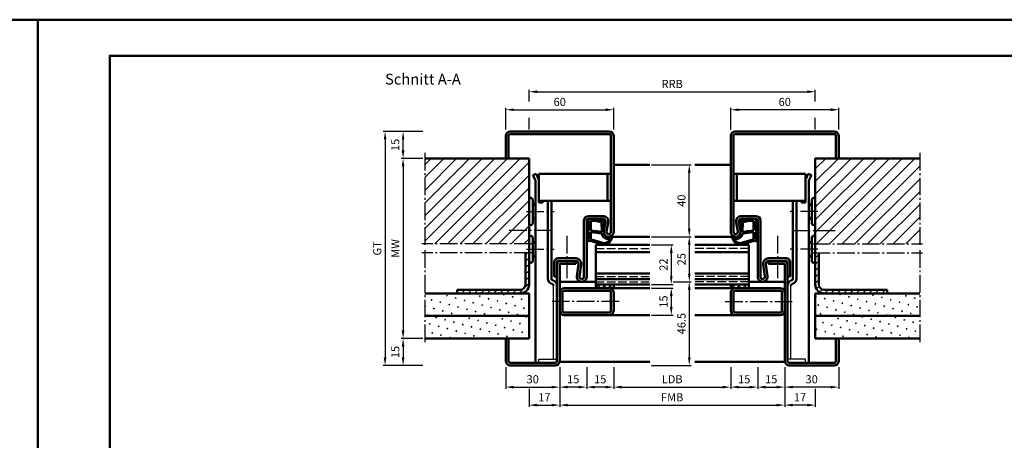
# Model space of a CAD drawing. Units: millimetres. Extents: x 0 to 6720, y -26 to 594.
# Drawn here: x 4190 to 4737, y 360 to 594 of the extents above; entities that cross this region are included whole.
import ezdxf

# ---------------------------------------------------------------- set-up
doc = ezdxf.new("R2010")
doc.units = ezdxf.units.MM
doc.linetypes.add('AM_DIN_F_W050', pattern=[6.25, 4.75, -1.5])
doc.linetypes.add('AM_DIN_G_W050', pattern=[13.75, 9.75, -1.5, 1, -1.5])
for name, color, linetype, lineweight in [('AM_0', 7, 'Continuous', 50), ('AM_1', 14, 'Continuous', 50), ('AM_3', 6, 'AM_DIN_F_W050', 25), ('AM_5', 3, 'Continuous', 25), ('AM_7', 4, 'AM_DIN_G_W050', 25), ('AM_8', 1, 'Continuous', 25), ('AM_BOR', 7, 'Continuous', 50)]:
    doc.layers.add(name, color=color, linetype=linetype, lineweight=lineweight)
doc.layers.add('AM_12', color=7, linetype='Continuous', lineweight=50, plot=False)
doc.styles.get("Standard").update_dxf_attribs({"font": 'ISOCP.SHX'})
doc.dimstyles.new('AM_DIN$0', dxfattribs={"dimtxt": 4.5, "dimasz": 4.5, "dimexe": 1, "dimexo": 1, "dimgap": 1.5, "dimtad": 1, "dimdsep": 46, "dimtxsty": 'Standard', "dimcen": 0, "dimclrd": 256, "dimclre": 256, "dimclrt": 2, "dimazin": 2, "dimtp": 0.1, "dimtm": 0.1, "dimtfac": 0.71, "dimtmove": 0, "dimatfit": 3, "dimfxl": 0, "dimlwd": -1, "dimlwe": -1, "dimarcsym": 0})
pattern_1 = [(315, (4607.5, 441.5), (1.626346, 1.626346), []), (45, (4607.5, 441.5), (-1.626346, 1.626346), [])]
pattern_2 = [(45, (-119.0536, 1020.9957), (-3.535534, 3.535534), [])]
pattern_3 = [(45, (-119.0536, 1020.9957), (-1.767767, 1.767767), [])]
pattern_4 = [(45, (-119.0536, 1020.9957), (-1.3148007, 4.906903), [0.635, -4.445]), (135, (-118.829, 1021.2202), (-4.9069032, 1.3148007), [0.3175, -8.481318]), (135, (-118.773, 1021.2763), (-4.9069032, 1.3148007), [0.254, -8.544818]), (135, (-118.8852, 1021.164), (-4.9069032, 1.3148007), [0.254, -8.544818]), (105, (-118.717, 1021.3324), (-4.906903, 1.3148008), [0.2032, -4.8768]), (165, (-118.9414, 1021.108), (-3.5921024, -3.5921024), [0.2032, -4.8768])]

# ---------------------------------------------------------------- blocks, each defined once
blk = doc.blocks.new('DIN_A3_BOS')
at = {"layer": 'AM_12'}
blk.add_lwpolyline([(0, 0), (420, 0), (420, 297), (0, 297)], close=True, dxfattribs=at)
at = {"layer": 'AM_BOR'}
blk.add_lwpolyline([(20, 10), (410, 10), (410, 287), (20, 287)], close=True, dxfattribs=at)
blk = doc.blocks.new('*D20')
at = {"layer": 'AM_5', "linetype": 'ByBlock'}
for p, q in [((4460, 533), (4460, 545)), ((4464.5, 544), (4515.5, 544)), ((4520, 533), (4520, 545))]:
    blk.add_line(p, q, dxfattribs=at)
at = {"layer": 'AM_5'}
for points in [[(4464.5, 544.75), (4464.5, 543.25), (4460, 544)], [(4515.5, 544.75), (4515.5, 543.25), (4520, 544)]]:
    blk.add_solid(points, dxfattribs=at)
at = {"layer": 'Defpoints', "color": 0}
for p in [(4520, 544), (4460, 532), (4520, 532)]:
    blk.add_point(p, dxfattribs=at)
at = {"layer": 'AM_5', "color": 2, "insert": (4490, 547.75), "char_height": 4.5, "attachment_point": 5}
blk.add_mtext('60', dxfattribs=at)
blk = doc.blocks.new('*D21')
at = {"layer": 'AM_5', "linetype": 'ByBlock'}
for p, q in [((4553.42, 448.5), (4563, 448.5)), ((4562, 444), (4562, 406.5)), ((4541, 402), (4563, 402))]:
    blk.add_line(p, q, dxfattribs=at)
at = {"layer": 'AM_5'}
for points in [[(4561.25, 444), (4562.75, 444), (4562, 448.5)], [(4561.25, 406.5), (4562.75, 406.5), (4562, 402)]]:
    blk.add_solid(points, dxfattribs=at)
at = {"layer": 'Defpoints', "color": 0}
for p in [(4552.42, 448.5), (4540, 402), (4562, 402)]:
    blk.add_point(p, dxfattribs=at)
at = {"layer": 'AM_5', "color": 2, "insert": (4558.25, 425.25), "char_height": 4.5, "attachment_point": 5, "rotation": 90}
blk.add_mtext('46.5', dxfattribs=at)
blk = doc.blocks.new('*D22')
at = {"layer": 'AM_5', "linetype": 'ByBlock'}
for p, q in [((4541, 513.5), (4563, 513.5)), ((4562, 478), (4562, 509)), ((4541, 473.5), (4563, 473.5))]:
    blk.add_line(p, q, dxfattribs=at)
at = {"layer": 'AM_5'}
for points in [[(4561.25, 509), (4562.75, 509), (4562, 513.5)], [(4561.25, 478), (4562.75, 478), (4562, 473.5)]]:
    blk.add_solid(points, dxfattribs=at)
at = {"layer": 'Defpoints', "color": 0}
for p in [(4540, 513.5), (4562, 513.5), (4540, 473.5)]:
    blk.add_point(p, dxfattribs=at)
at = {"layer": 'AM_5', "color": 2, "insert": (4558.25, 493.5), "char_height": 4.5, "attachment_point": 5, "rotation": 90}
blk.add_mtext('40', dxfattribs=at)
blk = doc.blocks.new('*D23')
at = {"layer": 'AM_5', "linetype": 'ByBlock'}
for p, q in [((4541, 469), (4553, 469)), ((4552, 464.5), (4552, 451.5)), ((4541, 447), (4553, 447))]:
    blk.add_line(p, q, dxfattribs=at)
at = {"layer": 'AM_5'}
for points in [[(4551.25, 464.5), (4552.75, 464.5), (4552, 469)], [(4551.25, 451.5), (4552.75, 451.5), (4552, 447)]]:
    blk.add_solid(points, dxfattribs=at)
at = {"layer": 'Defpoints', "color": 0}
for p in [(4540, 469), (4540, 447), (4552, 447)]:
    blk.add_point(p, dxfattribs=at)
at = {"layer": 'AM_5', "color": 2, "insert": (4548.25, 458), "char_height": 4.5, "attachment_point": 5, "rotation": 90}
blk.add_mtext('22', dxfattribs=at)
blk = doc.blocks.new('*D24')
at = {"layer": 'AM_5', "linetype": 'ByBlock'}
for p, q in [((4414, 517), (4402, 517)), ((4403, 512.5), (4403, 421.5)), ((4414, 417), (4402, 417))]:
    blk.add_line(p, q, dxfattribs=at)
at = {"layer": 'AM_5'}
for points in [[(4402.25, 512.5), (4403.75, 512.5), (4403, 517)], [(4402.25, 421.5), (4403.75, 421.5), (4403, 417)]]:
    blk.add_solid(points, dxfattribs=at)
at = {"layer": 'Defpoints', "color": 0}
for p in [(4415, 517), (4403, 417), (4415, 417)]:
    blk.add_point(p, dxfattribs=at)
at = {"layer": 'AM_5', "color": 2, "insert": (4399.25, 467), "char_height": 4.5, "attachment_point": 5, "rotation": 90}
blk.add_mtext('MW', dxfattribs=at)
blk = doc.blocks.new('*D25')
at = {"layer": 'AM_5', "linetype": 'ByBlock'}
for p, q in [((4414, 532), (4402, 532)), ((4403, 521.5), (4403, 527.5)), ((4414, 517), (4402, 517))]:
    blk.add_line(p, q, dxfattribs=at)
at = {"layer": 'AM_5'}
for points in [[(4402.25, 527.5), (4403.75, 527.5), (4403, 532)], [(4402.25, 521.5), (4403.75, 521.5), (4403, 517)]]:
    blk.add_solid(points, dxfattribs=at)
at = {"layer": 'Defpoints', "color": 0}
for p in [(4403, 532), (4415, 532), (4415, 517)]:
    blk.add_point(p, dxfattribs=at)
at = {"layer": 'AM_5', "color": 2, "insert": (4399.25, 524.5), "char_height": 4.5, "attachment_point": 5, "rotation": 90}
blk.add_mtext('15', dxfattribs=at)
blk = doc.blocks.new('*D26')
at = {"layer": 'AM_5', "linetype": 'ByBlock'}
for p, q in [((4414, 417), (4402, 417)), ((4403, 412.5), (4403, 406.5)), ((4414, 402), (4402, 402))]:
    blk.add_line(p, q, dxfattribs=at)
at = {"layer": 'AM_5'}
for points in [[(4402.25, 412.5), (4403.75, 412.5), (4403, 417)], [(4402.25, 406.5), (4403.75, 406.5), (4403, 402)]]:
    blk.add_solid(points, dxfattribs=at)
at = {"layer": 'Defpoints', "color": 0}
for p in [(4415, 417), (4403, 402), (4415, 402)]:
    blk.add_point(p, dxfattribs=at)
at = {"layer": 'AM_5', "color": 2, "insert": (4399.25, 409.5), "char_height": 4.5, "attachment_point": 5, "rotation": 90}
blk.add_mtext('15', dxfattribs=at)
blk = doc.blocks.new('*D27')
at = {"layer": 'AM_5', "linetype": 'ByBlock'}
for p, q in [((4414, 532), (4392, 532)), ((4393, 527.5), (4393, 406.5)), ((4414, 402), (4392, 402))]:
    blk.add_line(p, q, dxfattribs=at)
at = {"layer": 'AM_5'}
for points in [[(4392.25, 527.5), (4393.75, 527.5), (4393, 532)], [(4392.25, 406.5), (4393.75, 406.5), (4393, 402)]]:
    blk.add_solid(points, dxfattribs=at)
at = {"layer": 'Defpoints', "color": 0}
for p in [(4415, 532), (4393, 402), (4415, 402)]:
    blk.add_point(p, dxfattribs=at)
at = {"layer": 'AM_5', "color": 2, "insert": (4389.24, 467), "char_height": 4.5, "attachment_point": 5, "rotation": 90}
blk.add_mtext('GT', dxfattribs=at)
blk = doc.blocks.new('*D28')
at = {"layer": 'AM_5', "linetype": 'ByBlock'}
for p, q in [((4541, 473.5), (4563, 473.5)), ((4562, 469), (4562, 453)), ((4553, 448.5), (4563, 448.5))]:
    blk.add_line(p, q, dxfattribs=at)
at = {"layer": 'AM_5'}
for points in [[(4561.25, 469), (4562.75, 469), (4562, 473.5)], [(4561.25, 453), (4562.75, 453), (4562, 448.5)]]:
    blk.add_solid(points, dxfattribs=at)
at = {"layer": 'Defpoints', "color": 0}
for p in [(4540, 473.5), (4552, 448.5), (4562, 448.5)]:
    blk.add_point(p, dxfattribs=at)
at = {"layer": 'AM_5', "color": 2, "insert": (4558.25, 461), "char_height": 4.5, "attachment_point": 5, "rotation": 90}
blk.add_mtext('25', dxfattribs=at)
blk = doc.blocks.new('*D50')
at = {"layer": 'AM_5', "linetype": 'ByBlock'}
for p, q in [((4541, 445), (4553, 445)), ((4552, 440.5), (4552, 434.5)), ((4541, 430), (4553, 430))]:
    blk.add_line(p, q, dxfattribs=at)
at = {"layer": 'AM_5'}
for points in [[(4551.25, 440.5), (4552.75, 440.5), (4552, 445)], [(4551.25, 434.5), (4552.75, 434.5), (4552, 430)]]:
    blk.add_solid(points, dxfattribs=at)
at = {"layer": 'Defpoints', "color": 0}
for p in [(4540, 445), (4540, 430), (4552, 430)]:
    blk.add_point(p, dxfattribs=at)
at = {"layer": 'AM_5', "color": 2, "insert": (4548.25, 437.5), "char_height": 4.5, "attachment_point": 5, "rotation": 90}
blk.add_mtext('15', dxfattribs=at)
blk = doc.blocks.new('*D94')
at = {"layer": 'AM_5', "linetype": 'ByBlock'}
for p, q in [((4490, 401), (4490, 379)), ((4615, 401), (4615, 379)), ((4494.5, 380), (4610.5, 380))]:
    blk.add_line(p, q, dxfattribs=at)
at = {"layer": 'AM_5'}
for points in [[(4494.5, 380.75), (4494.5, 379.25), (4490, 380)], [(4610.5, 380.75), (4610.5, 379.25), (4615, 380)]]:
    blk.add_solid(points, dxfattribs=at)
at = {"layer": 'Defpoints', "color": 0}
for p in [(4490, 402), (4615, 402), (4615, 380)]:
    blk.add_point(p, dxfattribs=at)
at = {"layer": 'AM_5', "color": 2, "insert": (4552.5, 383.75), "char_height": 4.5, "attachment_point": 5}
blk.add_mtext('FMB', dxfattribs=at)
blk = doc.blocks.new('*D95')
at = {"layer": 'AM_5', "linetype": 'ByBlock'}
for p, q in [((4460, 401), (4460, 389)), ((4490, 401), (4490, 389)), ((4464.5, 390), (4485.5, 390))]:
    blk.add_line(p, q, dxfattribs=at)
at = {"layer": 'AM_5'}
for points in [[(4464.5, 390.75), (4464.5, 389.25), (4460, 390)], [(4485.5, 390.75), (4485.5, 389.25), (4490, 390)]]:
    blk.add_solid(points, dxfattribs=at)
at = {"layer": 'Defpoints', "color": 0}
for p in [(4460, 402), (4490, 402), (4490, 390)]:
    blk.add_point(p, dxfattribs=at)
at = {"layer": 'AM_5', "color": 2, "insert": (4475, 393.75), "char_height": 4.5, "attachment_point": 5}
blk.add_mtext('30', dxfattribs=at)
blk = doc.blocks.new('*D96')
at = {"layer": 'AM_5', "linetype": 'ByBlock'}
for p, q in [((4490, 401), (4490, 389)), ((4505, 401), (4505, 389)), ((4500.5, 390), (4494.5, 390))]:
    blk.add_line(p, q, dxfattribs=at)
at = {"layer": 'AM_5'}
for points in [[(4494.5, 390.75), (4494.5, 389.25), (4490, 390)], [(4500.5, 390.75), (4500.5, 389.25), (4505, 390)]]:
    blk.add_solid(points, dxfattribs=at)
at = {"layer": 'Defpoints', "color": 0}
for p in [(4490, 402), (4505, 402), (4490, 390)]:
    blk.add_point(p, dxfattribs=at)
at = {"layer": 'AM_5', "color": 2, "insert": (4497.5, 393.75), "char_height": 4.5, "attachment_point": 5}
blk.add_mtext('15', dxfattribs=at)
blk = doc.blocks.new('*D97')
at = {"layer": 'AM_5', "linetype": 'ByBlock'}
for p, q in [((4505, 401), (4505, 389)), ((4520, 401), (4520, 389)), ((4515.5, 390), (4509.5, 390))]:
    blk.add_line(p, q, dxfattribs=at)
at = {"layer": 'AM_5'}
for points in [[(4509.5, 390.75), (4509.5, 389.25), (4505, 390)], [(4515.5, 390.75), (4515.5, 389.25), (4520, 390)]]:
    blk.add_solid(points, dxfattribs=at)
at = {"layer": 'Defpoints', "color": 0}
for p in [(4505, 402), (4520, 402), (4505, 390)]:
    blk.add_point(p, dxfattribs=at)
at = {"layer": 'AM_5', "color": 2, "insert": (4512.5, 393.75), "char_height": 4.5, "attachment_point": 5}
blk.add_mtext('15', dxfattribs=at)
blk = doc.blocks.new('*D98')
at = {"layer": 'AM_5', "linetype": 'ByBlock'}
for p, q in [((4520, 401), (4520, 389)), ((4585, 401), (4585, 389)), ((4524.5, 390), (4580.5, 390))]:
    blk.add_line(p, q, dxfattribs=at)
at = {"layer": 'AM_5'}
for points in [[(4524.5, 390.75), (4524.5, 389.25), (4520, 390)], [(4580.5, 390.75), (4580.5, 389.25), (4585, 390)]]:
    blk.add_solid(points, dxfattribs=at)
at = {"layer": 'Defpoints', "color": 0}
for p in [(4520, 402), (4585, 402), (4585, 390)]:
    blk.add_point(p, dxfattribs=at)
at = {"layer": 'AM_5', "color": 2, "insert": (4552.5, 393.78), "char_height": 4.5, "attachment_point": 5}
blk.add_mtext('LDB', dxfattribs=at)
blk = doc.blocks.new('*D230')
at = {"layer": 'AM_5', "linetype": 'ByBlock'}
for p, q in [((4585, 533), (4585, 545)), ((4640.5, 544), (4589.5, 544)), ((4645, 533), (4645, 545))]:
    blk.add_line(p, q, dxfattribs=at)
at = {"layer": 'AM_5'}
for points in [[(4589.5, 544.75), (4589.5, 543.25), (4585, 544)], [(4640.5, 544.75), (4640.5, 543.25), (4645, 544)]]:
    blk.add_solid(points, dxfattribs=at)
at = {"layer": 'Defpoints', "color": 0}
for p in [(4585, 544), (4585, 532), (4645, 532)]:
    blk.add_point(p, dxfattribs=at)
at = {"layer": 'AM_5', "color": 2, "insert": (4615, 547.75), "char_height": 4.5, "attachment_point": 5}
blk.add_mtext('60', dxfattribs=at)
blk = doc.blocks.new('*D231')
at = {"layer": 'AM_5', "linetype": 'ByBlock'}
for p, q in [((4615, 401), (4615, 389)), ((4645, 401), (4645, 389)), ((4640.5, 390), (4619.5, 390))]:
    blk.add_line(p, q, dxfattribs=at)
at = {"layer": 'AM_5'}
for points in [[(4619.5, 390.75), (4619.5, 389.25), (4615, 390)], [(4640.5, 390.75), (4640.5, 389.25), (4645, 390)]]:
    blk.add_solid(points, dxfattribs=at)
at = {"layer": 'Defpoints', "color": 0}
for p in [(4615, 402), (4645, 402), (4615, 390)]:
    blk.add_point(p, dxfattribs=at)
at = {"layer": 'AM_5', "color": 2, "insert": (4630, 393.75), "char_height": 4.5, "attachment_point": 5}
blk.add_mtext('30', dxfattribs=at)
blk = doc.blocks.new('*D232')
at = {"layer": 'AM_5', "linetype": 'ByBlock'}
for p, q in [((4600, 401), (4600, 389)), ((4615, 401), (4615, 389)), ((4604.5, 390), (4610.5, 390))]:
    blk.add_line(p, q, dxfattribs=at)
at = {"layer": 'AM_5'}
for points in [[(4604.5, 390.75), (4604.5, 389.25), (4600, 390)], [(4610.5, 390.75), (4610.5, 389.25), (4615, 390)]]:
    blk.add_solid(points, dxfattribs=at)
at = {"layer": 'Defpoints', "color": 0}
for p in [(4600, 402), (4615, 402), (4615, 390)]:
    blk.add_point(p, dxfattribs=at)
at = {"layer": 'AM_5', "color": 2, "insert": (4607.5, 393.75), "char_height": 4.5, "attachment_point": 5}
blk.add_mtext('15', dxfattribs=at)
blk = doc.blocks.new('*D233')
at = {"layer": 'AM_5', "linetype": 'ByBlock'}
for p, q in [((4585, 401), (4585, 389)), ((4600, 401), (4600, 389)), ((4589.5, 390), (4595.5, 390))]:
    blk.add_line(p, q, dxfattribs=at)
at = {"layer": 'AM_5'}
for points in [[(4589.5, 390.75), (4589.5, 389.25), (4585, 390)], [(4595.5, 390.75), (4595.5, 389.25), (4600, 390)]]:
    blk.add_solid(points, dxfattribs=at)
at = {"layer": 'Defpoints', "color": 0}
for p in [(4585, 402), (4600, 402), (4600, 390)]:
    blk.add_point(p, dxfattribs=at)
at = {"layer": 'AM_5', "color": 2, "insert": (4592.5, 393.75), "char_height": 4.5, "attachment_point": 5}
blk.add_mtext('15', dxfattribs=at)
blk = doc.blocks.new('*D234')
at = {"layer": 'AM_5', "linetype": 'ByBlock'}
for p, q in [((4473, 548.5), (4473, 555)), ((4477.5, 554), (4627.5, 554)), ((4632, 548.5), (4632, 555)), ((4473, 533), (4473, 539.5)), ((4632, 533), (4632, 539.5))]:
    blk.add_line(p, q, dxfattribs=at)
at = {"layer": 'AM_5'}
for points in [[(4477.5, 554.75), (4477.5, 553.25), (4473, 554)], [(4627.5, 554.75), (4627.5, 553.25), (4632, 554)]]:
    blk.add_solid(points, dxfattribs=at)
at = {"layer": 'Defpoints', "color": 0}
for p in [(4632, 554), (4473, 532), (4632, 532)]:
    blk.add_point(p, dxfattribs=at)
at = {"layer": 'AM_5', "color": 2, "insert": (4552.5, 557.75), "char_height": 4.5, "attachment_point": 5}
blk.add_mtext('RRB', dxfattribs=at)
blk = doc.blocks.new('*D247')
at = {"layer": 'AM_5', "linetype": 'ByBlock'}
for p, q in [((4490, 401), (4490, 379)), ((4473, 389), (4473, 379)), ((4477.5, 380), (4485.5, 380))]:
    blk.add_line(p, q, dxfattribs=at)
at = {"layer": 'AM_5'}
for points in [[(4477.5, 380.75), (4477.5, 379.25), (4473, 380)], [(4485.5, 380.75), (4485.5, 379.25), (4490, 380)]]:
    blk.add_solid(points, dxfattribs=at)
at = {"layer": 'Defpoints', "color": 0}
for p in [(4490, 402), (4473, 390), (4490, 380)]:
    blk.add_point(p, dxfattribs=at)
at = {"layer": 'AM_5', "color": 2, "insert": (4481.5, 383.75), "char_height": 4.5, "attachment_point": 5}
blk.add_mtext('17', dxfattribs=at)
blk = doc.blocks.new('*D248')
at = {"layer": 'AM_5', "linetype": 'ByBlock'}
for p, q in [((4615, 401), (4615, 379)), ((4632, 389), (4632, 379)), ((4627.5, 380), (4619.5, 380))]:
    blk.add_line(p, q, dxfattribs=at)
at = {"layer": 'AM_5'}
for points in [[(4619.5, 380.75), (4619.5, 379.25), (4615, 380)], [(4627.5, 380.75), (4627.5, 379.25), (4632, 380)]]:
    blk.add_solid(points, dxfattribs=at)
at = {"layer": 'Defpoints', "color": 0}
for p in [(4615, 402), (4632, 390), (4615, 380)]:
    blk.add_point(p, dxfattribs=at)
at = {"layer": 'AM_5', "color": 2, "insert": (4623.5, 383.75), "char_height": 4.5, "attachment_point": 5}
blk.add_mtext('17', dxfattribs=at)

msp = doc.modelspace()

# ---------------------------------------------------------------- hatches: boundary and pattern name
at = {"layer": 'AM_8'}
h = msp.add_hatch(color=256, dxfattribs=at)
h.dxf.hatch_style = 1
h.paths.add_polyline_path([(4514, 485), (4506, 485, 0.4142136), (4503.5, 482.5), (4503.5, 451.25, -1.0753541), (4501.013, 451.431), (4501.983, 458.066, 0.4574018), (4499.015, 461.5), (4489, 461.5, 0.4142136), (4487, 459.5), (4487, 451.5), (4488.5, 451.5), (4488.5, 459.5, -0.4142136), (4489, 460), (4499.015, 460, -0.4574018), (4500.499, 458.283), (4499.529, 451.648, 1.0753541), (4505, 451.25), (4505, 482.5, -0.4142136), (4506, 483.5), (4514, 483.5, -0.4693847), (4515.475, 481.725), (4514.547, 476.755, 1.0968549), (4520, 476.25), (4520, 529.5, 0.4142136), (4517.5, 532), (4462.5, 532, 0.4142136), (4460, 529.5), (4460, 517), (4461.5, 517), (4461.5, 529.5, -0.4142136), (4462.5, 530.5), (4517.5, 530.5, -0.4142136), (4518.5, 529.5), (4518.5, 476.25, -1.0968549), (4516.021, 476.479), (4516.949, 481.449, 0.4693847)])
h = msp.add_hatch(color=256, dxfattribs=at)
h.dxf.hatch_style = 1
h.paths.add_polyline_path([(4599, 485), (4591, 485, 0.4693847), (4588.051, 481.449), (4588.979, 476.479, -1.0968549), (4586.5, 476.25), (4586.5, 529.5, -0.4142136), (4587.5, 530.5), (4642.5, 530.5, -0.4142136), (4643.5, 529.5), (4643.5, 517), (4645, 517), (4645, 529.5, 0.4142136), (4642.5, 532), (4587.5, 532, 0.4142136), (4585, 529.5), (4585, 476.25, 1.0968549), (4590.453, 476.755), (4589.525, 481.725, -0.4693847), (4591, 483.5), (4599, 483.5, -0.4142136), (4600, 482.5), (4600, 451.25, 1.0753541), (4605.471, 451.648), (4604.501, 458.283, -0.4574018), (4605.985, 460), (4616, 460, -0.4142136), (4616.5, 459.5), (4616.5, 451.5), (4618, 451.5), (4618, 459.5, 0.4142136), (4616, 461.5), (4605.985, 461.5, 0.4574018), (4603.017, 458.066), (4603.987, 451.431, -1.0753541), (4601.5, 451.25), (4601.5, 482.5, 0.4142136)])
h = msp.add_hatch(dxfattribs=at)
h.set_pattern_fill('_U', color=256, scale=5, angle=45, pattern_type=0)
h.set_pattern_definition(pattern_2)
h.paths.add_polyline_path([(4473, 517), (4415, 517), (4415, 469.5), (4473, 469.5)])
h = msp.add_hatch(dxfattribs=at)
h.set_pattern_fill('_U', color=256, scale=5, angle=45, pattern_type=0)
h.set_pattern_definition(pattern_2)
h.paths.add_polyline_path([(4690, 517), (4632, 517), (4632, 469.5), (4690, 469.5)])
h = msp.add_hatch(dxfattribs=at)
h.set_pattern_fill('_U', color=256, scale=2.5, angle=45, pattern_type=0)
h.set_pattern_definition(pattern_3)
h.paths.add_polyline_path([(4473, 447), (4473, 464.5), (4471, 464.5), (4471, 447, -0.4142136), (4468, 444), (4433, 444), (4433, 442), (4468, 442, 0.4142136)])
h = msp.add_hatch(color=256, dxfattribs=at)
h.dxf.hatch_style = 1
h.paths.add_polyline_path([(4490, 404.5), (4490, 458, -0.4142136), (4490.5, 458.5), (4499, 458.5), (4499, 460), (4490.5, 460, 0.4142136), (4488.5, 458), (4488.5, 404.5, -0.4142136), (4487.5, 403.5), (4462.5, 403.5, -0.4142136), (4461.5, 404.5), (4461.5, 417), (4460, 417), (4460, 404.5, 0.4142136), (4462.5, 402), (4487.5, 402, 0.4142136)])
h = msp.add_hatch(color=256, dxfattribs=at)
h.dxf.hatch_style = 1
h.paths.add_polyline_path([(4616.5, 458, 0.4142136), (4614.5, 460), (4606, 460), (4606, 458.5), (4614.5, 458.5, -0.4142136), (4615, 458), (4615, 404.5, 0.4142136), (4617.5, 402), (4642.5, 402, 0.4142136), (4645, 404.5), (4645, 417), (4643.5, 417), (4643.5, 404.5, -0.4142136), (4642.5, 403.5), (4617.5, 403.5, -0.4142136), (4616.5, 404.5)])
h = msp.add_hatch(dxfattribs=at)
h.set_pattern_fill('_U', color=256, scale=2.5, angle=45, pattern_type=0)
h.set_pattern_definition(pattern_3)
h.paths.add_polyline_path([(4672, 444), (4637, 444, -0.4142136), (4634, 447), (4634, 464.5), (4632, 464.5), (4632, 447, 0.4142136), (4637, 442), (4672, 442)])
h = msp.add_hatch(color=256, dxfattribs=at)
h.dxf.hatch_style = 1
h.paths.add_polyline_path([(4517.5, 445), (4492.5, 445, 0.4142136), (4490, 442.5), (4490, 432.5, 0.4142136), (4492.5, 430), (4517.5, 430, 0.4142136), (4520, 432.5), (4520, 442.5, 0.4142136)])
h.paths.add_polyline_path([(4517.5, 443.5, -0.4142136), (4518.5, 442.5), (4518.5, 432.5, -0.4142136), (4517.5, 431.5), (4492.5, 431.5, -0.4142136), (4491.5, 432.5), (4491.5, 442.5, -0.4142136), (4492.5, 443.5)], flags=16)
h = msp.add_hatch(dxfattribs=at)
h.set_pattern_fill('_U', color=256, scale=2.3, angle=-45, style=0, double=1, pattern_type=0)
h.set_pattern_definition(pattern_1)
h.paths.add_polyline_path([(4520, 447), (4510, 447), (4510, 445), (4520, 445)])
h = msp.add_hatch(dxfattribs=at)
h.set_pattern_fill('_U', color=256, scale=2.3, angle=-45, style=0, double=1, pattern_type=0)
h.set_pattern_definition(pattern_1)
h.paths.add_polyline_path([(4585, 447), (4595, 447), (4595, 445), (4585, 445)])
h = msp.add_hatch(color=256, dxfattribs=at)
h.dxf.hatch_style = 1
h.paths.add_polyline_path([(4612.5, 445), (4587.5, 445, 0.4142136), (4585, 442.5), (4585, 432.5, 0.4142136), (4587.5, 430), (4612.5, 430, 0.4142136), (4615, 432.5), (4615, 442.5, 0.4142136)])
h.paths.add_polyline_path([(4612.5, 443.5, -0.4142136), (4613.5, 442.5), (4613.5, 432.5, -0.4142136), (4612.5, 431.5), (4587.5, 431.5, -0.4142136), (4586.5, 432.5), (4586.5, 442.5, -0.4142136), (4587.5, 443.5)], flags=16)
h = msp.add_hatch(dxfattribs=at)
h.set_pattern_fill('SWAMP', color=256, scale=0.2, angle=45)
h.set_pattern_definition(pattern_4)
h.paths.add_polyline_path([(4473, 442), (4415, 442), (4415, 429.5), (4473, 429.5)])
h = msp.add_hatch(dxfattribs=at)
h.set_pattern_fill('SWAMP', color=256, scale=0.2, angle=45)
h.set_pattern_definition(pattern_4)
h.paths.add_polyline_path([(4690, 442), (4632, 442), (4632, 429.5), (4690, 429.5)])
h = msp.add_hatch(dxfattribs=at)
h.set_pattern_fill('SWAMP', color=256, scale=0.2, angle=45)
h.set_pattern_definition(pattern_4)
h.paths.add_polyline_path([(4473, 429.5), (4415, 429.5), (4415, 417), (4473, 417)])
h = msp.add_hatch(dxfattribs=at)
h.set_pattern_fill('SWAMP', color=256, scale=0.2, angle=45)
h.set_pattern_definition(pattern_4)
h.paths.add_polyline_path([(4690, 429.5), (4632, 429.5), (4632, 417), (4690, 417)])

# ---------------------------------------------------------------- linework, layer by layer
for p, q in [((4486.5, 405.5), (4486.5, 446.307)), ((4618.5, 405.5), (4618.5, 446.307)), ((4478.5, 403.5), (4478.5, 405.5)), ((4478.5, 405.5), (4488.5, 405.5)), ((4626.5, 405.5), (4616.5, 405.5)), ((4626.5, 403.5), (4626.5, 405.5))]:
    msp.add_line(p, q)
at = {"layer": 'AM_0'}
for p, q in [((4462.5, 532), (4517.5, 532)), ((4642.5, 532), (4587.5, 532)), ((4460, 517), (4460, 529.5)), ((4461.5, 517), (4461.5, 529.5)), ((4462.5, 530.5), (4517.5, 530.5)), ((4518.5, 529.5), (4518.5, 476.25)), ((4520, 476.25), (4520, 529.5)), ((4585, 476.25), (4585, 529.5)), ((4586.5, 529.5), (4586.5, 476.25)), ((4642.5, 530.5), (4587.5, 530.5)), ((4643.5, 517), (4643.5, 529.5)), ((4645, 517), (4645, 529.5)), ((4473, 517), (4415, 517)), ((4473, 517), (4473, 447)), ((4632, 517), (4690, 517)), ((4632, 517), (4632, 447)), ((4475.072, 507.643), (4476.879, 508.5)), ((4475.072, 507.643), (4476.5, 504.63)), ((4476.5, 504.63), (4476.5, 403.5)), ((4476.879, 508.5), (4478.5, 505.08)), ((4478.5, 508.5), (4518.5, 508.5)), ((4478.5, 492.5), (4478.5, 508.5)), ((4516.5, 493.5), (4516.5, 508.5)), ((4626.5, 508.5), (4586.5, 508.5)), ((4588.5, 493.5), (4588.5, 508.5)), ((4626.5, 492.5), (4626.5, 508.5)), ((4628.121, 508.5), (4626.5, 505.08)), ((4629.928, 507.643), (4628.121, 508.5)), ((4629.928, 507.643), (4628.5, 504.63)), ((4628.5, 504.63), (4628.5, 403.5)), ((4475, 481), (4475, 494)), ((4478.5, 493.5), (4518.5, 493.5)), ((4478.5, 492.5), (4480.6, 492.5)), ((4480.6, 492.5), (4480.6, 493.5)), ((4483.5, 493.5), (4483.5, 450.2)), ((4485.5, 450.2), (4485.5, 493.5)), ((4626.5, 493.5), (4586.5, 493.5)), ((4619.5, 450.2), (4619.5, 493.5)), ((4621.5, 493.5), (4621.5, 450.2)), ((4624.4, 492.5), (4624.4, 493.5)), ((4626.5, 492.5), (4624.4, 492.5)), ((4630, 481), (4630, 494)), ((4475, 491.5), (4476.5, 491.5)), ((4630, 491.5), (4628.5, 491.5)), ((4475, 483.5), (4476.5, 483.5)), ((4503.5, 451.25), (4503.5, 482.5)), ((4505, 482.5), (4505, 451.25)), ((4514, 485), (4506, 485)), ((4514, 483.5), (4506, 483.5)), ((4514.547, 476.755), (4515.475, 481.725)), ((4516.021, 476.479), (4516.949, 481.449)), ((4588.979, 476.479), (4588.051, 481.449)), ((4590.453, 476.755), (4589.525, 481.725)), ((4591, 485), (4599, 485)), ((4591, 483.5), (4599, 483.5)), ((4600, 482.5), (4600, 451.25)), ((4601.5, 451.25), (4601.5, 482.5)), ((4630, 483.5), (4628.5, 483.5)), ((4475, 460), (4475, 473)), ((4475, 470.5), (4476.5, 470.5)), ((4630, 470.5), (4628.5, 470.5)), ((4630, 460), (4630, 473)), ((4510, 445), (4510, 469)), ((4510, 469), (4540, 469)), ((4510, 465), (4540, 465)), ((4595, 469), (4565, 469)), ((4595, 465), (4565, 465)), ((4595, 445), (4595, 469)), ((4471, 447), (4471, 464.5)), ((4475, 462.5), (4476.5, 462.5)), ((4487, 459.5), (4487, 451.5)), ((4488.5, 404.5), (4488.5, 459.5)), ((4499.015, 461.5), (4489, 461.5)), ((4499.015, 460), (4489, 460)), ((4499, 460), (4499, 458.5)), ((4605.985, 461.5), (4616, 461.5)), ((4605.985, 460), (4616, 460)), ((4606, 460), (4606, 458.5)), ((4616.5, 404.5), (4616.5, 459.5)), ((4618, 459.5), (4618, 451.5)), ((4630, 462.5), (4628.5, 462.5)), ((4634, 447), (4634, 464.5)), ((4490, 404.5), (4490, 458)), ((4490.5, 458.5), (4499, 458.5)), ((4500.499, 458.283), (4499.529, 451.648)), ((4501.983, 458.066), (4501.013, 451.431)), ((4603.017, 458.066), (4603.987, 451.431)), ((4604.501, 458.283), (4605.471, 451.648)), ((4614.5, 458.5), (4606, 458.5)), ((4615, 404.5), (4615, 458)), ((4486.526, 449.127), (4486.158, 449.261)), ((4487, 451.5), (4488.5, 451.5)), ((4510, 453), (4540, 453)), ((4510, 450), (4540, 450)), ((4595, 453), (4565, 453)), ((4595, 450), (4565, 450)), ((4618, 451.5), (4616.5, 451.5)), ((4618.474, 449.127), (4618.842, 449.261)), ((4468, 444), (4433, 444)), ((4433, 442), (4433, 444)), ((4485.842, 447.247), (4485.474, 447.381)), ((4520, 445), (4492.5, 445)), ((4517.5, 443.5), (4492.5, 443.5)), ((4510, 447), (4540, 447)), ((4520, 447), (4520, 445)), ((4595, 447), (4565, 447)), ((4585, 447), (4585, 445)), ((4585, 445), (4612.5, 445)), ((4587.5, 443.5), (4612.5, 443.5)), ((4619.158, 447.247), (4619.526, 447.381)), ((4637, 444), (4672, 444)), ((4672, 442), (4672, 444)), ((4473, 442), (4415, 442)), ((4473, 442), (4473, 417)), ((4491.5, 432.5), (4491.5, 442.5)), ((4518.5, 442.5), (4518.5, 432.5)), ((4520, 442.5), (4520, 432.5)), ((4585, 442.5), (4585, 432.5)), ((4586.5, 442.5), (4586.5, 432.5)), ((4613.5, 432.5), (4613.5, 442.5)), ((4632, 442), (4690, 442)), ((4632, 442), (4632, 417)), ((4473, 429.5), (4415, 429.5)), ((4517.5, 431.5), (4492.5, 431.5)), ((4517.5, 430), (4492.5, 430)), ((4587.5, 431.5), (4612.5, 431.5)), ((4587.5, 430), (4612.5, 430)), ((4632, 429.5), (4690, 429.5)), ((4473, 417), (4415, 417)), ((4460, 417), (4460, 404.5)), ((4461.5, 417), (4461.5, 404.5)), ((4632, 417), (4690, 417)), ((4643.5, 417), (4643.5, 404.5)), ((4645, 417), (4645, 404.5)), ((4462.5, 403.5), (4487.5, 403.5)), ((4462.5, 402), (4487.5, 402)), ((4642.5, 403.5), (4617.5, 403.5)), ((4642.5, 402), (4617.5, 402))]:
    msp.add_line(p, q, dxfattribs=at)
for centre, radius, start, end in [((4462.5, 529.5), 2.5, 90, 180), ((4517.5, 529.5), 2.5, 0, 90), ((4587.5, 529.5), 2.5, 90, 180), ((4642.5, 529.5), 2.5, 0, 90), ((4462.5, 529.5), 1, 90, 180), ((4517.5, 529.5), 1, 0, 90), ((4587.5, 529.5), 1, 90, 180), ((4642.5, 529.5), 1, 0, 90), ((4474, 494), 1, 0, 180), ((4631, 494), 1, 0, 180), ((4506, 482.5), 2.5, 90, 180), ((4506, 482.5), 1, 90, 180), ((4514, 482), 3, 349.42142, 90), ((4514, 482), 1.5, 349.42142, 90), ((4591, 482), 3, 90, 190.57858), ((4591, 482), 1.5, 90, 190.57858), ((4599, 482.5), 2.5, 0, 90), ((4599, 482.5), 1, 0, 90), ((4474, 481), 1, 180, 0), ((4517.25, 476.25), 2.75, 169.42142, 0), ((4517.25, 476.25), 1.25, 169.42142, 0), ((4587.75, 476.25), 2.75, 180, 10.57858), ((4587.75, 476.25), 1.25, 180, 10.57858), ((4631, 481), 1, 180, 0), ((4474, 473), 1, 0, 180), ((4631, 473), 1, 0, 180), ((4474, 460), 1, 180, 0), ((4489, 459.5), 2, 90, 180), ((4490.5, 458), 2, 90, 180), ((4489, 459.5), 0.5, 90, 180), ((4499.015, 458.5), 3, 351.68224, 90), ((4499.015, 458.5), 1.5, 351.68224, 90), ((4605.985, 458.5), 3, 90, 188.31776), ((4605.985, 458.5), 1.5, 90, 188.31776), ((4614.5, 458), 2, 0, 90), ((4616, 459.5), 2, 0, 90), ((4616, 459.5), 0.5, 0, 90), ((4631, 460), 1, 180, 0), ((4490.5, 458), 0.5, 90, 180), ((4614.5, 458), 0.5, 0, 90), ((4486.5, 450.2), 3, 180, 250), ((4486.5, 450.2), 1, 180, 250), ((4485.5, 446.307), 3, 0, 70), ((4502.25, 451.25), 2.75, 171.68224, 0), ((4502.25, 451.25), 1.25, 171.68224, 0), ((4602.75, 451.25), 2.75, 180, 8.31776), ((4602.75, 451.25), 1.25, 180, 8.31776), ((4619.5, 446.307), 3, 110, 180), ((4618.5, 450.2), 1, 290, 0), ((4618.5, 450.2), 3, 290, 0), ((4468, 447), 5, 270, 0), ((4468, 447), 3, 270, 0), ((4485.5, 446.307), 1, 0, 70), ((4492.5, 442.5), 2.5, 90, 180), ((4492.5, 442.5), 1, 90, 180), ((4517.5, 442.5), 2.5, 0, 90), ((4517.5, 442.5), 1, 0, 90), ((4587.5, 442.5), 2.5, 90, 180), ((4587.5, 442.5), 1, 90, 180), ((4612.5, 442.5), 2.5, 0, 90), ((4612.5, 442.5), 1, 0, 90), ((4619.5, 446.307), 1, 110, 180), ((4637, 447), 5, 180, 270), ((4637, 447), 3, 180, 270), ((4492.5, 432.5), 2.5, 180, 270), ((4492.5, 432.5), 1, 180, 270), ((4517.5, 432.5), 1, 270, 0), ((4517.5, 432.5), 2.5, 270, 0), ((4587.5, 432.5), 2.5, 180, 270), ((4587.5, 432.5), 1, 180, 270), ((4612.5, 432.5), 2.5, 270, 0), ((4612.5, 432.5), 1, 270, 0), ((4462.5, 404.5), 2.5, 180, 270), ((4462.5, 404.5), 1, 180, 270), ((4487.5, 404.5), 1, 270, 0), ((4487.5, 404.5), 2.5, 270, 0), ((4617.5, 404.5), 2.5, 180, 270), ((4617.5, 404.5), 1, 180, 270), ((4642.5, 404.5), 2.5, 270, 0), ((4642.5, 404.5), 1, 270, 0)]:
    msp.add_arc(centre, radius, start, end, dxfattribs=at)
at = {"layer": 'AM_1'}
for p, q in [((4520, 513.5), (4540, 513.5)), ((4585, 513.5), (4565, 513.5)), ((4475, 491.1), (4476.5, 491.1)), ((4630, 491.1), (4628.5, 491.1)), ((4475, 483.9), (4476.5, 483.9)), ((4630, 483.9), (4628.5, 483.9)), ((4517.25, 473.5), (4540, 473.5)), ((4587.75, 473.5), (4565, 473.5)), ((4475, 470.1), (4476.5, 470.1)), ((4630, 470.1), (4628.5, 470.1)), ((4475, 462.9), (4476.5, 462.9)), ((4630, 462.9), (4628.5, 462.9)), ((4490, 448.5), (4510, 448.5)), ((4540, 445), (4520, 445)), ((4565, 445), (4585, 445)), ((4615, 448.5), (4595, 448.5)), ((4540, 430), (4517.5, 430)), ((4565, 430), (4587.5, 430)), ((4540, 404), (4489.949, 404)), ((4565, 404), (4615.051, 404))]:
    msp.add_line(p, q, dxfattribs=at)
for points in [[(4505.15, 482.55, 0.8225617), (4505.353, 481.998), (4506.203, 482.172), (4506.203, 477.205), (4505.081, 476.331, 0.7467354), (4505.176, 476.009), (4506.203, 475.994), (4506.203, 472.544, -0.2039215), (4506.049, 472.184), (4505.062, 471.238, 0.8105302), (4505.269, 470.906), (4505.368, 470.941, -0.1645), (4507.042, 471.13), (4514.348, 469.042, 0.0661149), (4515.195, 469.017, 0.2820378), (4519.057, 472.672, 0.1590275), (4518.959, 473.715, 0.3764163), (4518.718, 473.824), (4517.301, 473.345, -0.3762127), (4514.486, 475.14), (4514.206, 481.254), (4514.828, 481.078, 0.7987948), (4515.035, 481.685, 0.1245897), (4507.761, 483.493, 0.1623187)], [(4507.253, 481.755), (4507.253, 477.297, 0.3782425), (4507.515, 476.999), (4510.172, 476.629, 0.236068), (4510.257, 476.659), (4510.361, 476.767, -0.5), (4510.519, 476.747), (4510.594, 476.616, 0.236068), (4510.668, 476.567), (4513.23, 476.215, 0.4511235), (4513.399, 476.364), (4513.214, 481.119, 0.3316729), (4512.857, 481.598, 0.0849517), (4507.751, 482.255, 0.4135048)], [(4599.85, 482.55, -0.8225617), (4599.647, 481.998), (4598.797, 482.172), (4598.797, 477.205), (4599.919, 476.331, -0.7467354), (4599.824, 476.009), (4598.797, 475.994), (4598.797, 472.544, 0.2039215), (4598.951, 472.184), (4599.938, 471.238, -0.8105302), (4599.731, 470.906), (4599.632, 470.941, 0.1645), (4597.958, 471.13), (4590.652, 469.042, -0.0661149), (4589.805, 469.017, -0.2820378), (4585.943, 472.672, -0.1590275), (4586.041, 473.715, -0.3764163), (4586.282, 473.824), (4587.699, 473.345, 0.3762127), (4590.514, 475.14), (4590.794, 481.254), (4590.172, 481.078, -0.7987948), (4589.965, 481.685, -0.1245897), (4597.239, 483.493, -0.1623187)], [(4597.747, 481.755), (4597.747, 477.297, -0.3782425), (4597.485, 476.999), (4594.828, 476.629, -0.236068), (4594.743, 476.659), (4594.639, 476.767, 0.5), (4594.481, 476.747), (4594.406, 476.616, -0.236068), (4594.332, 476.567), (4591.77, 476.215, -0.4511235), (4591.601, 476.364), (4591.786, 481.119, -0.3316729), (4592.143, 481.598, -0.0849517), (4597.249, 482.255, -0.4135048)], [(4507.253, 475.77), (4507.253, 472.558, 0.3015522), (4507.711, 471.867), (4514.568, 469.919, 0.0278584), (4514.99, 469.894, 0.2581461), (4517.804, 472.249, 0.6319644), (4517.54, 472.483, -0.4552489), (4513.399, 475.007, 0.3823944), (4513.224, 475.208), (4507.505, 475.993, 0.4511235)], [(4597.747, 475.77), (4597.747, 472.558, -0.3015522), (4597.289, 471.867), (4590.432, 469.919, -0.0278584), (4590.01, 469.894, -0.2581461), (4587.196, 472.249, -0.6319644), (4587.46, 472.483, 0.4552489), (4591.601, 475.007, -0.3823944), (4591.776, 475.208), (4597.495, 475.993, -0.4511235)]]:
    msp.add_lwpolyline(points, format="xyb", close=True, dxfattribs=at)
at = {"layer": 'AM_3'}
for p, q in [((4510, 467), (4540, 467)), ((4595, 467), (4565, 467)), ((4510, 451.5), (4540, 451.5)), ((4595, 451.5), (4565, 451.5)), ((4510, 448.5), (4540, 448.5)), ((4595, 448.5), (4565, 448.5))]:
    msp.add_line(p, q, dxfattribs=at)
at = {"layer": 'AM_7'}
for p, q in [((4415, 520), (4415, 468)), ((4690, 520), (4690, 468)), ((4471.5, 487.5), (4487, 487.5)), ((4633.5, 487.5), (4618, 487.5)), ((4485.5, 477), (4460.5, 477)), ((4619.5, 477), (4644.5, 477)), ((4494, 474), (4494, 449)), ((4611, 474), (4611, 449)), ((4474.5, 469.5), (4413.5, 469.5)), ((4415, 466), (4415, 414)), ((4471.5, 466.5), (4487, 466.5)), ((4633.5, 466.5), (4618, 466.5)), ((4630.5, 469.5), (4691.5, 469.5)), ((4690, 466), (4690, 414)), ((4474.5, 464.5), (4413.5, 464.5)), ((4630.5, 464.5), (4691.5, 464.5)), ((4523, 437.5), (4485.5, 437.5)), ((4582, 437.5), (4619.5, 437.5))]:
    msp.add_line(p, q, dxfattribs=at)

# ---------------------------------------------------------------- block references
at = {"layer": 'AM_0', "lineweight": 0, "xscale": 2, "yscale": 2, "zscale": 2}
for p in [(3360, 0), (4200, 0)]:
    msp.add_blockref('DIN_A3_BOS', p, dxfattribs=at)

# ---------------------------------------------------------------- texts
at = {"layer": 'AM_0', "insert": (4393, 564), "char_height": 6, "width": 50, "attachment_point": 1}
msp.add_mtext('Schnitt A-A', dxfattribs=at)

# ---------------------------------------------------------------- dimensions: what is measured, and where the dimension line sits
at = {"layer": 'AM_5'}
dim = msp.add_linear_dim(base=(4632, 554), p1=(4473, 532), p2=(4632, 532), text='RRB', dimstyle='AM_DIN$0', override={"dimtxt": 4.5, "dimasz": 4.5}, dxfattribs=at)
dim.commit()
dim.dimension.update_dxf_attribs({"geometry": '*D234', "text_midpoint": (4552.5, 557.75)})
dim = msp.add_linear_dim(base=(4520, 544), p1=(4460, 532), p2=(4520, 532), dimstyle='AM_DIN$0', override={"dimtxt": 4.5, "dimasz": 4.5}, dxfattribs=at)
dim.commit()
dim.dimension.update_dxf_attribs({"geometry": '*D20', "text_midpoint": (4490, 547.75)})
for base, p1, p2, angle, override, picture, middle in [((4585, 544), (4645, 532), (4585, 532), 180, {"dimtxt": 4.5, "dimasz": 4.5}, '*D230', (4615, 547.75)), ((4403, 532), (4415, 517), (4415, 532), 90, {"dimtxt": 4.5, "dimasz": 4.5, "dimpost": ''}, '*D25', (4399.25, 524.5)), ((4562, 513.5), (4540, 473.5), (4540, 513.5), 90, {"dimtxt": 4.5, "dimasz": 4.5, "dimpost": ''}, '*D22', (4558.25, 493.5)), ((4562, 448.5), (4540, 473.5), (4552, 448.5), 90, {"dimtxt": 4.5, "dimasz": 4.5, "dimpost": ''}, '*D28', (4558.25, 461)), ((4552, 447), (4540, 469), (4540, 447), 90, {"dimtxt": 4.5, "dimasz": 4.5, "dimpost": '', "dimsah": 1}, '*D23', (4548.25, 458)), ((4562, 402), (4552.417, 448.5), (4540, 402), 90, {"dimtxt": 4.5, "dimasz": 4.5, "dimpost": ''}, '*D21', (4558.25, 425.25)), ((4552, 430), (4540, 445), (4540, 430), 90, {"dimtxt": 4.5, "dimasz": 4.5, "dimpost": '', "dimsah": 1}, '*D50', (4548.25, 437.5)), ((4403, 402), (4415, 417), (4415, 402), 90, {"dimtxt": 4.5, "dimasz": 4.5}, '*D26', (4399.25, 409.5)), ((4490, 390), (4460, 402), (4490, 402), 0, {"dimtxt": 4.5, "dimasz": 4.5}, '*D95', (4475, 393.75)), ((4490, 380), (4473, 390), (4490, 402), 0, {"dimtxt": 4.5, "dimasz": 4.5, "dimsah": 1}, '*D247', (4481.5, 383.75)), ((4490, 390), (4505, 402), (4490, 402), 0, {"dimtxt": 4.5, "dimasz": 4.5}, '*D96', (4497.5, 393.75)), ((4505, 390), (4520, 402), (4505, 402), 0, {"dimtxt": 4.5, "dimasz": 4.5}, '*D97', (4512.5, 393.75)), ((4600, 390), (4585, 402), (4600, 402), 180, {"dimtxt": 4.5, "dimasz": 4.5}, '*D233', (4592.5, 393.75)), ((4615, 390), (4600, 402), (4615, 402), 180, {"dimtxt": 4.5, "dimasz": 4.5}, '*D232', (4607.5, 393.75)), ((4615, 390), (4645, 402), (4615, 402), 180, {"dimtxt": 4.5, "dimasz": 4.5}, '*D231', (4630, 393.75)), ((4615, 380), (4632, 390), (4615, 402), 0, {"dimtxt": 4.5, "dimasz": 4.5, "dimsah": 1}, '*D248', (4623.5, 383.75))]:
    dim = msp.add_linear_dim(base=base, p1=p1, p2=p2, angle=angle, dimstyle='AM_DIN$0', override=override, dxfattribs=at)
    dim.commit()
    dim.dimension.update_dxf_attribs({"geometry": picture, "text_midpoint": middle})
for base, p1, p2, angle, text, override, picture, middle in [((4393, 402), (4415, 532), (4415, 402), 90, 'GT', {"dimtxt": 4.5, "dimasz": 4.5, "dimpost": ''}, '*D27', (4389.242, 467)), ((4403, 417), (4415, 517), (4415, 417), 90, 'MW', {"dimtxt": 4.5, "dimasz": 4.5}, '*D24', (4399.25, 467)), ((4615, 380), (4490, 402), (4615, 402), 0, 'FMB', {"dimtxt": 4.5, "dimasz": 4.5}, '*D94', (4552.5, 383.75)), ((4585, 390), (4520, 402), (4585, 402), 0, 'LDB', {"dimtxt": 4.5, "dimasz": 4.5}, '*D98', (4552.5, 393.781))]:
    dim = msp.add_linear_dim(base=base, p1=p1, p2=p2, angle=angle, text=text, dimstyle='AM_DIN$0', override=override, dxfattribs=at)
    dim.commit()
    dim.dimension.update_dxf_attribs({"geometry": picture, "text_midpoint": middle})

doc.saveas('drawing.dxf')
